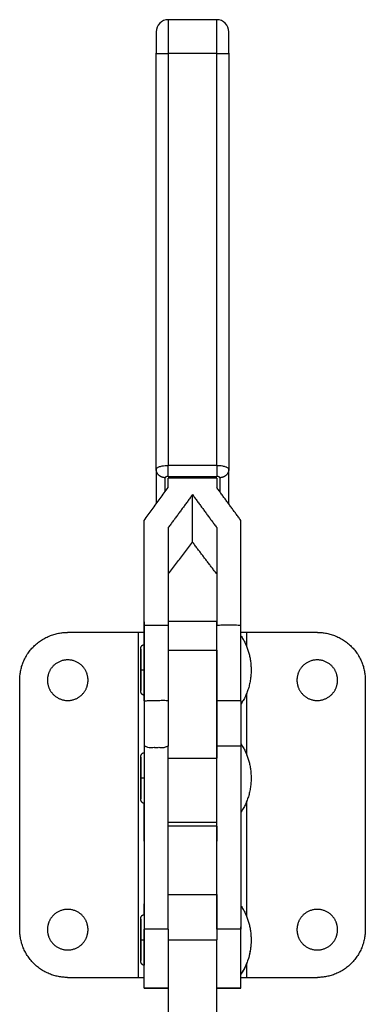
# Model space of a CAD drawing. Units: inches. Extents: x 30 to 395, y 18 to 432.
# Drawn here: x 30 to 87, y 269 to 432 of the extents above; entities that cross this region are included whole.
import ezdxf

# ---------------------------------------------------------------- set-up
doc = ezdxf.new("R2010")
doc.units = ezdxf.units.IN
doc.header["$MEASUREMENT"] = 0
doc.layers.add('Sheet_View_1_Drawing_1', color=7, linetype='Continuous')

msp = doc.modelspace()

# ---------------------------------------------------------------- linework, layer by layer
at = {"layer": 'Sheet_View_1_Drawing_1', "color": 178}
for p, q in [((54.4301033969127, 431.5081318411332), (54.4301033969127, 425.9071164455386)), ((62.43010338200884, 431.5081318411338), (54.43010341181116, 431.5081318411338)), ((62.43010339691088, 425.9071164455386), (62.43010339691088, 431.5081318411332)), ((52.43010339690908, 357.0595765619444), (52.4301033969091, 425.9438493166649)), ((54.43010339690861, 425.9071164455386), (54.43010339690861, 357.7326592124999)), ((62.43010339691, 425.9071164455376), (54.43010339691001, 425.9071164455376)), ((62.43010339690679, 357.7326592124999), (62.43010339690679, 425.9071164455386)), ((64.43010339690636, 425.9438493166649), (64.43010339690636, 357.0595765619444)), ((52.43010339691, 357.0595765619432), (52.43010339691, 351.3448096549351)), ((54.43010339691091, 356.6559832291361), (54.43010339691091, 357.7326592124999)), ((62.43010339691, 357.7326592125014), (54.43010339691001, 357.7326592125014)), ((62.43010339690909, 357.7326592124999), (62.43010339690909, 356.6559832291361)), ((64.43010339691, 351.3448110766057), (64.43010339691, 357.0595765619432)), ((53.93010339690999, 353.3967329444825), (53.93010339690999, 355.6890160816824)), ((54.43010339691091, 355.8932324348614), (54.43010339691091, 356.6559832291361)), ((54.43010339691001, 355.8932324348592), (62.43010339691, 355.8932324348592)), ((54.43010341181116, 354.0831225121212), (54.43010341181116, 355.6298849308682)), ((62.43010339690909, 355.6298803408139), (54.43010339691091, 355.6298803408139)), ((54.43010339690999, 354.0831229273061), (54.43010339690999, 355.6298803408177)), ((62.43010339690909, 356.6559832291361), (62.43010339690909, 355.8932324348614)), ((62.43010339691, 355.6298803408177), (62.43010339691, 354.0831307767843)), ((62.93010339691, 355.6890160816824), (62.93010339691, 353.396734287872)), ((58.43010339691, 345.0362228023681), (58.43010339691, 352.8838659866771)), ((50.43010342671232, 331.2031600678158), (50.43010342671232, 348.6257460797024)), ((54.43010341181116, 347.4433025086117), (54.43010341181116, 331.2031600678158)), ((62.43010339690633, 347.4432994840166), (62.43010339690633, 331.2031596563841)), ((66.43010339690561, 331.2031596563841), (66.43010339690562, 348.6257482889246)), ((54.43010339691091, 331.2031596563841), (50.43010339691182, 331.2031596563841)), ((50.43010342671232, 318.7594428742123), (50.43010342671232, 331.2031600678158)), ((54.43010341181116, 331.2031600678158), (54.43010341181116, 318.7594428742123)), ((62.43010339691009, 327.1368525823438), (62.43010339691009, 331.8292925811506)), ((62.43010339690909, 318.7594433197876), (62.43010339690909, 331.2031596563841)), ((66.43010339690818, 318.7593760405483), (66.43010339690818, 331.2031596563841)), ((49.43010339690993, 330.0713825838071), (37.73010339691, 330.0713825838071)), ((49.43010339691048, 330.0713825838073), (49.43010339691048, 272.9713825905514)), ((50.43010339691182, 330.0713825838073), (49.43010339691205, 330.0713825838073)), ((67.43010339690795, 330.0713825838073), (66.43010339690818, 330.0713825838073)), ((67.43010339690795, 327.6664954816475), (67.43010339690795, 330.0713825838073)), ((79.13010339690997, 330.0713825838071), (67.43010339691006, 330.0713825838071)), ((50.43010342671232, 328.060885783453), (50.43010342671232, 327.9803856098843)), ((50.43010342671336, 327.9803856098843), (50.43010342671332, 327.7419796192837)), ((50.43010342671232, 327.7419796192837), (50.43010342671232, 327.3548302853299)), ((49.85510370089369, 327.2961371624661), (49.85510370089369, 323.8713885986996)), ((49.85510370089369, 323.8713885986996), (49.85510370089369, 327.2961371624661)), ((50.43010342671232, 327.3548302853299), (50.43010342671232, 326.1989475929928)), ((50.43010342671232, 326.1989475929928), (50.43010342671232, 325.4746398174954)), ((54.43010339691091, 327.1368525823438), (62.43010339690909, 327.1368525823438)), ((62.43010339691, 327.1368525823433), (62.43010339690999, 309.2440166694478)), ((50.43010342671232, 325.4746398174954), (50.43010342671232, 324.688720008154)), ((50.43010342671232, 324.688720008154), (50.43010342671232, 323.8713885986996)), ((49.85510339688813, 323.8713885283019), (50.43010339699267, 323.8713885281142)), ((49.85510370089369, 320.4466400349331), (49.85510370089369, 323.8713885986996)), ((49.85510370089369, 323.8713885986996), (49.85510370089369, 320.4466370070172)), ((50.43010342671232, 323.8713885986996), (50.43010342671232, 323.0540571892453)), ((50.43010342671232, 323.0540571892453), (50.43010342671232, 322.2681373799038)), ((29.83010339691009, 280.8713825905513), (29.83010339691009, 322.1713825838073)), ((50.43010342671232, 322.2681373799038), (50.43010342671232, 321.5438265764904)), ((50.43010342671232, 321.5438265764904), (50.43010342671232, 320.3879469120694)), ((87.0301033969099, 322.1713825838073), (87.0301033969099, 280.8713825905513)), ((50.43010342671232, 320.3879469120694), (50.43010342671232, 320.0007945501995)), ((50.43010342671232, 320.0007945501995), (50.43010342671232, 319.7623885595989)), ((50.43010342671232, 319.7623885595989), (50.43010342671232, 319.6818883860302)), ((67.43010339690939, 309.7736643528075), (67.43010339690939, 320.0761995135233)), ((50.43010342671232, 318.7594428742123), (50.43010342671232, 311.2596160137844)), ((50.43010339690998, 317.8832221250143), (50.43010339690998, 310.1680605665596)), ((54.43010341181116, 318.8331665718746), (54.43010341181116, 311.2596160137844)), ((62.43010338200884, 311.2596160137844), (62.43010338200884, 318.7594428742123)), ((66.43010336710768, 318.7593762600613), (66.43010336710768, 311.2596160137844)), ((50.43010339690998, 311.2596165172602), (50.43010339690998, 280.9656990799616)), ((50.43010342671232, 310.1680523121548), (50.43010342671232, 310.0875521385861)), ((50.43010342671232, 310.0875521385861), (50.43010342671232, 309.8491461479855)), ((50.43010342671232, 309.8491461479855), (50.43010342671232, 309.4619937861157)), ((54.43010339690999, 280.9656990799616), (54.43010339690999, 311.2596165172602)), ((66.43010339690818, 311.2596165172628), (62.43010339690909, 311.2596165172628)), ((62.43010339690999, 280.9656990799617), (62.43010339691, 311.2596165172603)), ((66.43010339691, 311.2596165172603), (66.43010339691, 280.965699079962)), ((49.85510370089369, 309.4033036911679), (49.85510370089369, 305.9785520994854)), ((49.85510370089369, 305.9785520994854), (49.85510370089369, 309.4033036911679)), ((50.43010342671232, 309.4619937861157), (50.43010342671232, 308.3061141216946)), ((50.43010342671232, 308.3061141216946), (50.43010342671232, 307.5818063461971)), ((54.43010339691091, 309.2440166694487), (62.43010339690909, 309.2440166694487)), ((62.43010339690909, 298.6753483674206), (62.43010339690909, 309.2440166694487)), ((50.43010342671232, 307.5818063461971), (50.43010342671232, 306.7958835089398)), ((50.43010342671232, 306.7958835089398), (50.43010342671232, 305.9785520994854)), ((49.85510339688813, 305.9785526154068), (50.43010339699267, 305.9785526152191)), ((49.85510370089369, 302.5538035357189), (49.85510370089369, 305.9785520994854)), ((49.85510370089369, 305.9785520994854), (49.85510370089369, 302.5538035357189)), ((50.43010342671232, 305.9785520994854), (50.43010342671232, 305.1612206900311)), ((50.43010342671232, 305.1612206900311), (50.43010342671232, 304.3753008806896)), ((50.43010342671232, 304.3753008806896), (50.43010342671232, 303.6509900772763)), ((50.43010342671232, 303.6509900772763), (50.43010342671232, 302.4951104128552)), ((50.43010342671232, 302.4951104128552), (50.43010342671232, 302.1079580509854)), ((50.43010342671232, 302.1079580509854), (50.43010342671232, 301.8695520603848)), ((50.43010342671232, 301.8695520603848), (50.43010342671232, 301.789051886816)), ((50.43010342671232, 295.5332215869618), (50.43010342671232, 301.789051886816)), ((67.43010339690795, 282.9700262070939), (67.43010339690795, 302.1833615245958)), ((54.43010339691091, 298.6753483674206), (62.43010339690909, 298.6753483674206)), ((62.43010339690909, 297.979488362734), (62.43010339690909, 298.6753483674206)), ((62.43010339690909, 297.9785513442755), (62.43010339690909, 295.533222077388)), ((50.43010339690998, 295.5332220773857), (50.43010339690998, 285.159543022433)), ((62.43010339690999, 286.6743459767434), (62.43010339691, 295.5332220773856)), ((62.43010338200884, 286.674332817812), (62.43010338200884, 279.1753250086498)), ((50.43010342671232, 283.3638207102013), (50.43010342671232, 285.1595429206085)), ((49.8551407928676, 282.6048584366036), (49.85510370089716, 282.5961387956334)), ((49.85510370089369, 282.5990887427521), (49.85510370089369, 279.1743386650277)), ((49.85510370089369, 279.1743386650277), (49.85510370089369, 282.5990879857731)), ((49.85510370089369, 282.5961387956334), (49.85510370089369, 279.1713883394194)), ((49.85510370089369, 279.1713883394194), (49.85510370089369, 282.5961380386544)), ((50.43010342671232, 283.363838877697), (50.43010342671232, 283.2833387041283)), ((50.43010342671232, 283.2833387041283), (50.43010342671232, 283.0449319565487)), ((50.43010342671232, 283.0449319565487), (50.43010342671232, 282.6577803516579)), ((50.43010342671232, 282.6577803516579), (50.43010342671232, 281.5018999302578)), ((50.43010342671232, 281.5018999302578), (50.43010342671232, 280.7775906408024)), ((54.43010339691091, 280.9656990799622), (50.43010339691182, 280.9656990799622)), ((50.43010342671232, 271.1750943491054), (50.43010342671232, 280.9656991625023)), ((50.43010342671232, 280.7775906408024), (50.43010342671232, 279.991669317503)), ((54.43010341181116, 280.9656991625023), (54.43010341181116, 271.175084886868)), ((66.43010339690818, 280.9656990799618), (62.43010339690909, 280.9656990799618)), ((66.43010336710768, 280.2770867312146), (66.43010336710768, 281.33745684268)), ((66.43010339690818, 271.1750943856977), (66.43010339690818, 280.9656990799618)), ((49.85510339688813, 279.1743387768605), (50.43010339699267, 279.1743387766728)), ((49.85510370089369, 275.7495891550374), (49.85510370089369, 279.1743386650277)), ((49.85510370089369, 279.1743386650277), (49.85510370089369, 275.749588776548)), ((49.85510370089369, 275.7466388294292), (49.85510370089369, 279.1713883394194)), ((49.85510370089369, 279.1713883394194), (49.85510370089369, 275.7466384509397)), ((50.43010342671232, 279.991669317503), (50.43010342671232, 279.1743386650277)), ((50.43010342671232, 279.1743386650277), (50.43010342671232, 278.3570080125523)), ((54.43010339691091, 279.1753251225531), (62.43010339690909, 279.1753251225531)), ((54.43010339690999, 279.1753251225553), (54.43010339690998, 248.1753253938639)), ((62.43010339690999, 248.1753253938638), (62.43010339690999, 279.1753251225553)), ((66.43010336710768, 279.1743386650277), (66.43010336710768, 280.2770867312146)), ((50.43010342671232, 278.3570080125523), (50.43010342671232, 277.5710866892529)), ((50.43010342671232, 277.5710866892529), (50.43010342671232, 276.8467773997975)), ((50.43010342671232, 276.8467773997975), (50.43010342671232, 275.6908967891526)), ((50.43010342671232, 275.6908967891526), (50.43010342671232, 275.3037455627513)), ((50.43010342671232, 275.3037455627513), (50.43010342671232, 275.0653388151717)), ((50.43010342671232, 275.0653388151717), (50.43010342671232, 274.9848388308478)), ((50.43010342671232, 271.1713825026346), (50.43010342671232, 274.9846440980029)), ((50.43010342671232, 274.9846225241018), (50.43010342671232, 274.9818885052395)), ((67.43010339690795, 272.9713825905514), (67.43010339690795, 275.3761994367481)), ((37.73010339690996, 272.9713825905514), (49.43010339690992, 272.9713825905514)), ((49.43010339691205, 272.9713825905495), (50.43010339691182, 272.9713825905495)), ((66.43010339690818, 272.9713825905495), (67.43010339690795, 272.9713825905495)), ((67.43010339691006, 272.9713825905514), (79.13010339690999, 272.9713825905514)), ((54.43010341181116, 271.174486116488), (54.43010341181116, 271.1713825026346)), ((66.43010336710768, 271.1743432367039), (66.43010336710768, 271.1713825026346))]:
    msp.add_line(p, q, dxfattribs=at)
msp.add_polyline3d([(50.43010342671232, 331.8713847840023, 0), (50.43010569764928, 331.8713847840023, 0), (50.43010872556524, 331.8713847840023, 0), (50.43011175348119, 331.8713847840023, 0), (50.43011402441816, 331.8713847840023, 0), (50.43011705233411, 331.8713847840023, 0), (50.43011932327108, 331.8713847840023, 0)], dxfattribs=at)
for centre, radius, start, end in [((54.43010339691001, 429.5081318411338), 2, 89.9999995731138, 179.999953073506), ((62.43010339691, 429.5081318411338), 2.000000000000003, 4.693426003209266e-05, 90.00000042688684)]:
    msp.add_arc(centre, radius, start, end, dxfattribs=at)
for points, start_tangent, end_tangent in [([(52.43010339691001, 429.5081317638391), (52.43010339691001, 429.4641342464275), (52.43010339691001, 429.3330179461005), (52.43010339691001, 429.118088037787), (52.43010339691001, 428.8247624667977), (52.43010339691001, 428.4604353734558), (52.43010339691001, 428.0342907018773), (52.43010339691001, 427.5570706914417), (52.43010339691001, 427.0408050868125), (52.43010339691001, 426.4985078925712), (52.43010339691001, 425.9438493166634)], (0, 1), (0, -1)), ([(64.43010339691001, 425.9438493166634), (64.43010339691001, 426.4985078925712), (64.43010339691001, 427.0408050868125), (64.43010339691001, 427.5570706914417), (64.43010339691001, 428.0342907018773), (64.43010339691001, 428.4604353734558), (64.43010339691001, 428.8247624667977), (64.43010339691001, 429.118088037787), (64.43010339691001, 429.3330179461004), (64.43010339691001, 429.4641342464275), (64.43010339691001, 429.5081317638391)], (0, 1), (0, -1)), ([(52.43010339691003, 425.9438493166634), (52.43626872944378, 425.9409672888114), (52.45472671571976, 425.9381030296195), (52.52799036431973, 425.9324982352333), (52.64809034853329, 425.9271729421441), (52.81206940816013, 425.9222582767412), (53.01588983453693, 425.9178752543978), (53.25453289232507, 425.9141317996703), (53.52212239743093, 425.911120088838), (53.81206940816012, 425.9089142802168), (54.11723446682955, 425.9075686881357), (54.43010339691001, 425.9071164455374)], (0, -1), (1, 0)), ([(62.43010339691, 425.9071164455374), (62.74297232699046, 425.9075686881357), (63.04813738565989, 425.9089142802168), (63.33808439638909, 425.911120088838), (63.60567390149495, 425.9141317996703), (63.84431695928309, 425.9178752543978), (64.04813738565989, 425.9222582767412), (64.21211644528674, 425.9271729421441), (64.3322164295003, 425.9324982352333), (64.40548007810027, 425.9381030296195), (64.42393806437626, 425.9409672888114), (64.43010339691, 425.9438493166634)], (1, 0), (0, 1)), ([(52.43010339691, 357.0595765619432), (52.43118993689104, 357.0817710216569), (52.43437880935535, 357.1035839949187), (52.4472668876323, 357.1476062383614), (52.45684217713011, 357.1693173468357), (52.49972039077144, 357.2356860358636), (52.53902725282981, 357.278748814249), (52.68580463628894, 357.3889606694819), (52.83105048045912, 357.4639327616142), (53.39336858198869, 357.6351967559174), (53.90063293505187, 357.7086414453213), (54.28044680383475, 357.7307723803074), (54.43010339691001, 357.7326592125012)], (0.02848640487882494, 0.9995941800236133), (0.9999697886242581, 0.007773148574213049)), ([(52.86944322513018, 356.0904439523246), (52.78949444850996, 356.1694687329194), (52.7165779053476, 356.2539813242711), (52.65114315037888, 356.3434606781506), (52.59359361062747, 356.4373551245864), (52.54428409814309, 356.535085773093), (52.50351862246728, 356.6360500817239), (52.4715485163135, 356.7396255719422), (52.44857088601731, 356.8451736664083), (52.43472739631031, 356.9520436260216), (52.43010339691001, 357.0595765619432)], (-0.7382415407725418, 0.674536453779767), (-4.147457896202736e-14, 1)), ([(62.43010339691, 357.7326592125014), (62.5754058559153, 357.7308808984053), (62.91587732994326, 357.7125046809922), (63.38471482782634, 357.6510673579513), (63.93121220619192, 357.5044327499451), (64.0796735463742, 357.4402532998324), (64.25070549233534, 357.3382811710144), (64.30571657090078, 357.2933229608709), (64.37585153425957, 357.215345745706), (64.3965650843699, 357.182375671163), (64.4222956241357, 357.1190204038684), (64.42809786770033, 357.0897272604379), (64.43010339691, 357.0595765619432)], (0.9999718560114279, -0.007502478594452389), (0.03884955683816597, -0.9992450710078473)), ([(64.43010339691001, 357.0595765619433), (64.4254793975097, 356.9520436260217), (64.41163590780272, 356.8451736664084), (64.38865827750654, 356.7396255719423), (64.35668817135274, 356.636050081724), (64.31592269567693, 356.5350857730932), (64.26661318319255, 356.4373551245864), (64.20906364344113, 356.3434606781506), (64.1436288884724, 356.2539813242711), (64.07071234531003, 356.1694687329194), (63.99076356868979, 356.0904439523245)], (4.147457896202736e-14, -1), (-0.7382415407725749, -0.6745364537797305)), ([(53.93010339691001, 355.6890160816825), (53.81241475331824, 355.6932410622417), (53.69545169934967, 355.7058899555092), (53.57993535112615, 355.7268847768519), (53.46657790534759, 355.7560960862147), (53.35607824836238, 355.7933437861615), (53.24911764730069, 355.8383982322362), (53.14635554983609, 355.8909816487965), (53.0484255184713, 355.9507698415936), (52.95593132441474, 356.0173941965373), (52.86944322513019, 356.0904439523246)], (-1, 0), (-0.7382415407725418, 0.674536453779767)), ([(54.43010339691001, 355.8932324348592), (54.33227381784194, 355.8892926746435), (54.23697098324523, 355.8773900662031), (54.09913873198849, 355.8420892157067), (54.0515367685362, 355.8224217358006), (53.99396687707207, 355.788881880983), (53.97480731543563, 355.7734211737186), (53.94987092085164, 355.7458697724643), (53.94235943391246, 355.7339546965003), (53.93297169272229, 355.7108586827951), (53.93083895070477, 355.7000896008862), (53.93010339691001, 355.6890160816824)], (-0.9997409611050869, -0.02275984816902242), (-0.03877945865380467, -0.9992477938862401)), ([(62.93010339691, 355.6890160816824), (62.92983423903875, 355.6957157947365), (62.92903839412887, 355.7023375822754), (62.92583191710391, 355.7156524231229), (62.92344710976627, 355.7222270679509), (62.91281289418002, 355.7422563077884), (62.9031588189292, 355.7551498593536), (62.86577713260097, 355.7892174229228), (62.82953372541063, 355.8118547645905), (62.68870953613082, 355.8637913068294), (62.56223324169302, 355.8859682365411), (62.43010339691, 355.8932324348592)], (-0.02334246027786697, 0.999727527653498), (-0.9995309579980495, 0.03062456536020014)), ([(63.99076356868981, 356.0904439523246), (63.90427546940527, 356.0173941965373), (63.8117812753487, 355.9507698415936), (63.71385124398392, 355.8909816487965), (63.61108914651931, 355.8383982322362), (63.50412854545763, 355.7933437861615), (63.39362888847242, 355.7560960862147), (63.28027144269386, 355.7268847768519), (63.16475509447035, 355.7058899555092), (63.04779204050178, 355.6932410622417), (62.93010339691001, 355.6890160816825)], (-0.7382415407725462, -0.674536453779762), (-1, 0)), ([(50.43010342671232, 348.6257460797024), (51.09843551579266, 349.5324650982236), (51.76511361959828, 350.4387201569465), (53.09843905927394, 352.2578342702597), (53.76510591280903, 353.1707282453135), (54.43010341181116, 354.0831225121212)], (0.5934772855932752, 0.8048507386371949), (0.5888553736899322, 0.8082384232864027)), ([(66.43010339691006, 348.6257482889265), (66.02962632105498, 349.1686713157342), (65.62924959134061, 349.7122275154907), (65.22897533526209, 350.2564139998832), (64.82880567976999, 350.80122787725), (64.42874275125916, 351.3466662525955), (64.0287886755572, 351.8927262276057), (63.62894557791341, 352.4394049006636), (63.22921558298732, 352.9866993668646), (62.82960081483748, 353.5346067180318), (62.43010339691011, 354.0831240427318)], (-0.5938830305410322, 0.8045513942784509), (-0.5884561446705433, 0.8085291372606683)), ([(58.43010339691007, 352.8838659866772), (58.03058411623204, 352.3370066301647), (57.6309523595101, 351.7907623941103), (57.23121024431741, 351.2451361729589), (56.831359888812, 350.7001308578809), (56.43140341172531, 350.1557493367566), (56.03134293235124, 349.6119944941607), (55.63118057053475, 349.0688692113476), (55.23091844666057, 348.5263763662355), (54.8305586816421, 347.9845188333915), (54.43010339691012, 347.4432994840164)], (-0.5896415394822617, -0.8076650635733778), (-0.5950703791543378, -0.8036735928554033)), ([(58.43010339690989, 352.8838659866773), (58.82962267758785, 352.3370066301648), (59.22925443430982, 351.7907623941103), (59.62899654950247, 351.245136172959), (60.02884690500794, 350.7001308578809), (60.42880338209459, 350.1557493367566), (60.82886386146863, 349.6119944941607), (61.22902622328519, 349.0688692113476), (61.62928834715942, 348.5263763662355), (62.02964811217794, 347.9845188333915), (62.43010339690994, 347.4432994840165)], (0.5896415394822045, -0.8076650635734194), (0.5950703791544201, -0.8036735928553425)), ([(54.43010341181116, 339.7774368488979), (55.09932009720721, 340.6486110185219), (55.76544467958328, 341.5187664270863), (57.09874269309908, 343.2716585845308), (57.76600244288034, 344.1545291071057), (58.43010339691, 345.0362243855191)], (0.609449195682713, 0.792825124401147), (0.6013805630010061, 0.7989627140515337)), ([(62.43010339691003, 339.7774395975516), (62.02973185439275, 340.2979618650278), (61.62942640634066, 340.8196959267011), (61.22919323135814, 341.3426337297497), (60.82903850693398, 341.8667672027727), (60.42896840934614, 342.3920882559144), (60.02898911356638, 342.918588780989), (59.62910679316497, 343.4462606516059), (59.22932762021539, 343.9750957232951), (58.82965776519904, 344.5050858336329), (58.43010339691007, 345.0362228023681)], (-0.610159595875579, 0.7922785290293749), (-0.6006866973520351, 0.799484516187965)), ([(50.43010342671232, 331.8266806328488), (50.43010342671232, 331.7828628146564), (50.43010342671232, 331.24582498812), (50.43010342671232, 330.2323807527175), (50.43010342671232, 328.8192983837342), (50.43010342671232, 327.099388136917), (50.43010342671231, 325.1720119181618), (50.43010342671231, 323.1600119659039), (50.43010342671232, 321.1921489370307), (50.43010342671232, 319.3980854942354), (50.43010342671232, 317.8832215273571)], (0, 1), (0, -1)), ([(62.43010338200884, 331.8713847840023), (61.76343690707044, 331.8713847840023), (61.09677005364256, 331.8713847840023), (60.43010338945942, 331.8713847840023), (59.76343672527628, 331.8713847840023), (59.09677006109314, 331.8713847840023), (58.43010339691, 331.8713847840023), (57.76343673272686, 331.8713847840023), (57.09677006854372, 331.8713847840023), (56.43010340436058, 331.8713847840023), (55.76343674017744, 331.8713847840023), (55.09676988674955, 331.8713847840023), (54.43010341181116, 331.8713847840023)], (-1, 0), (-1, 0)), ([(62.43010339691, 327.1350258745443), (62.43010339691, 328.0963336329998), (62.43010339691, 328.9829963348498), (62.43010339691, 329.7704864799946), (62.43010339691, 330.4401654830821), (62.43010339691, 330.9806595239396), (62.43010339691, 331.388196747289), (62.43010339691, 331.6659694267959), (62.43010339691, 331.8227874575171), (62.43010339691, 331.8713803827632), (62.43010339691, 331.8266832412665)], (0, 1), (0, -1)), ([(66.43010339691, 331.2031596563842), (66.3180704688302, 331.2061968048926), (66.18906052209954, 331.2158187252728), (65.97971492887535, 331.2373843042725), (65.49705955928133, 331.2617430203529), (65.37727870926301, 331.2600369480036), (64.75928162775453, 331.2543977026488), (64.59198161074785, 331.2552000553301), (64.07374834981312, 331.2533652932586), (64.01953188852698, 331.2530389635554), (63.57695447140581, 331.2591072824445), (63.35767819161984, 331.2623101927533), (62.90892324501469, 331.2399064523984), (62.67732391586267, 331.2160776584205), (62.43010339690999, 331.2031596563843)], (-0.9998535838004959, 0.01711171999842586), (-0.9993150528322958, -0.03700574526726672)), ([(29.83010189487295, 322.1713833534909), (29.83847711040335, 322.5350239479733), (29.86419017268972, 322.9044720852566), (29.90808284236746, 323.2786195481015), (29.97090301467733, 323.6562370026302), (30.05330471946554, 324.035992165823), (30.155826925772, 324.4164558613491), (30.27886931850271, 324.7960959637356), (30.42268624259786, 325.1733197891903), (30.5873685355361, 325.5464862072659), (30.77284049941854, 325.9139116966915), (30.97884778930502, 326.273882457037), (31.2049453015502, 326.6247331345272), (31.45051534129934, 326.9647923195553), (31.71475853874044, 327.2924794399929), (31.99669990493612, 327.6062744820309), (32.29521002723531, 327.9047846043301), (32.60900809718923, 328.1867259705257), (32.9366921897109, 328.4509721958828), (33.27675591661291, 328.696542235632), (33.62760053827123, 328.9226367199612), (33.9875773544486, 329.1286440098477), (34.35499678804235, 329.3141159737301), (34.72816320611791, 329.4787982666683), (35.10539157344656, 329.6226182186795), (35.48503318979101, 329.7456606114102), (35.8654923434432, 329.8481797898007), (36.24524750663595, 329.9305814945889), (36.62286647512273, 329.9934046948147), (36.9970124240096, 330.0372973644924), (37.36646207525091, 330.0630104267788), (37.73010266973333, 330.0713795864773)], (0.01331839297248398, 0.9999113062710265), (0.9999115864598497, 0.01329734046140893)), ([(66.43010336710768, 329.5238899910641), (66.81787266685323, 328.9273663246823), (67.15374045922117, 328.2985892975522), (67.43676430537062, 327.6483746254635), (67.66748771621542, 326.9870353901577), (67.84856390311079, 326.3204336369229), (67.98808118655042, 325.6208578789425), (68.0827868278201, 324.8851045811367), (68.12725858642416, 324.1203862393093), (68.11692203833418, 323.3355958426189), (68.04838516070204, 322.5410555565548), (67.91974112345532, 321.7481897080136), (67.73078857018308, 320.9690312349987), (67.48314213706807, 320.2156433546734), (67.18021352841215, 319.4995291197491), (66.82705860688047, 318.8310379469586), (66.43010412408667, 318.218890234251)], (0.5603198534250884, -0.8282763197494466), (-0.5597003455665094, -0.8286950724921259)), ([(79.13010412408666, 330.0713795864773), (79.49374471856909, 330.0630104267788), (79.86319436981039, 330.0372973644924), (80.23734031869726, 329.9934046948147), (80.61495928718405, 329.9305814945889), (80.99471445037679, 329.8481797898007), (81.37517360402899, 329.7456606114102), (81.75481522037343, 329.6226182186795), (82.13204358770207, 329.4787982666683), (82.50521000577764, 329.3141159737301), (82.8726294393714, 329.1286440098477), (83.23260625554876, 328.9226367199612), (83.58345087720708, 328.696542235632), (83.92351460410909, 328.4509721958828), (84.25119869663075, 328.1867259705257), (84.56499676658467, 327.9047846043301), (84.86350688888388, 327.6062744820309), (85.14544825507954, 327.2924794399929), (85.40969145252065, 326.9647923195553), (85.6552614922698, 326.6247331345272), (85.88135900451498, 326.273882457037), (86.08736629440145, 325.9139116966915), (86.2728382582839, 325.5464862072659), (86.43752055122212, 325.1733197891903), (86.58133747531728, 324.7960959637356), (86.704379868048, 324.4164558613491), (86.80690207435445, 324.035992165823), (86.88930377914267, 323.6562370026302), (86.95212395145253, 323.2786195481015), (86.99601662113027, 322.9044720852566), (87.02172968341665, 322.5350239479733), (87.03010489894704, 322.1713833534909)], (0.9999115864598435, -0.01329734046187767), (0.01331839297236679, -0.9999113062710281)), ([(49.85510370089369, 327.2961371624661), (49.85633454872922, 327.3461583340359), (49.86002255036192, 327.395961495657), (49.866151809233, 327.4453346932125), (49.87469583107786, 327.4940720284176), (49.88561828090505, 327.5419615471554), (49.89887298299627, 327.588797351141), (49.91440164996938, 327.6343795979214), (49.93213918163137, 327.6785145008755), (49.95200836612539, 327.7210082733822), (49.9739251787837, 327.7616913521481), (49.99779575421171, 327.8003760063839), (50.02351714326696, 327.8368987286282), (50.0509795839961, 327.8711081230832), (50.08006574465589, 327.9028527939511), (50.11065072371321, 327.9320055687618), (50.142603563803, 327.9584332192135), (50.17578725172834, 327.9820206844998), (50.21006023241834, 328.002677127142), (50.24527565194921, 328.0203056538296), (50.28128211452321, 328.0348275387478), (50.31792671038465, 328.0461943352414), (50.3550504739459, 328.0543454849911), (50.39249671055632, 328.0592507088375), (50.43010342671232, 328.060885783453)], (0.01418559561729884, 0.9998993793762361), (0.9996850240888041, 0.02509686459634704)), ([(41.14132099105672, 322.1713833534909), (41.13863220168905, 322.3057774031353), (41.13013889743642, 322.4453098261548), (41.11516282512503, 322.5898988688183), (41.09297879888372, 322.7393901074124), (41.06282378389196, 322.8935503924084), (41.02389841033773, 323.0520496809673), (40.97537605716543, 323.2144610369397), (40.91641950561361, 323.3802273237896), (40.84618850900488, 323.5486612045956), (40.76386704398946, 323.7189390862179), (40.668679964083, 323.8900768959713), (40.55992025091009, 324.060930081625), (40.43698534919577, 324.2302087509823), (40.29940593196707, 324.3964413368893), (40.14687769367055, 324.5580472672177), (39.97930676891165, 324.7132885182095), (39.79683395578222, 324.8603543961239), (39.59987105085211, 324.997373648901), (39.38911901666479, 325.1224568569851), (39.16558614923315, 325.2337691033077), (38.93058656408147, 325.329572364111), (38.68572959853964, 325.4082981789303), (38.4328910465415, 325.4686021530819), (38.17417682363348, 325.5094184601498), (37.9118654365714, 325.5300143444729), (37.64834136916952, 325.5300143444729), (37.38602998210744, 325.5094184601498), (37.12731575919943, 325.4686021530819), (36.87447720720129, 325.4082981789303), (36.62962024165945, 325.329572364111), (36.39462065650778, 325.2337691033077), (36.17108778907613, 325.1224568569851), (35.96033575488882, 324.997373648901), (35.76337284995871, 324.8603543961239), (35.58090003682928, 324.7132885182095), (35.41332911207036, 324.5580472672177), (35.26080087377386, 324.3964413368893), (35.12322145654516, 324.2302087509823), (35.00028655483084, 324.060930081625), (34.89152684165792, 323.8900768959713), (34.79633976175146, 323.7189390862179), (34.71401829673605, 323.5486612045956), (34.64378730012731, 323.3802273237896), (34.58483074857549, 323.2144610369397), (34.53630839540319, 323.0520496809673), (34.49738302184896, 322.8935503924084), (34.46722800685721, 322.7393901074124), (34.4450439806159, 322.5898988688183), (34.4300679083045, 322.4453098261548), (34.42157460405188, 322.3057774031353), (34.4188858146842, 322.1713833534909)], (-0.01158809091403001, 0.9999328558203137), (-0.01158809091418856, -0.9999328558203119)), ([(82.4413209791358, 322.1713833534909), (82.43863218976811, 322.3057774031353), (82.43013888551549, 322.4453098261548), (82.41516281320409, 322.5898988688183), (82.39297878696279, 322.7393901074124), (82.36282377197102, 322.8935503924084), (82.3238983984168, 323.0520496809673), (82.2753760452445, 323.2144610369397), (82.21641949369268, 323.3802273237896), (82.14618849708394, 323.5486612045956), (82.06386703206853, 323.7189390862179), (81.96867995216206, 323.8900768959713), (81.85992023898916, 324.060930081625), (81.73698533727483, 324.2302087509823), (81.59940592004614, 324.3964413368893), (81.44687768174963, 324.5580472672177), (81.2793067569907, 324.7132885182095), (81.09683394386128, 324.8603543961239), (80.89987103893118, 324.997373648901), (80.68911900474386, 325.1224568569851), (80.46558613731221, 325.2337691033077), (80.23058655216055, 325.329572364111), (79.9857295866187, 325.4082981789303), (79.73289103462056, 325.4686021530819), (79.47417681171255, 325.5094184601498), (79.21186542465047, 325.5300143444729), (78.9483413572486, 325.5300143444729), (78.68602997018651, 325.5094184601498), (78.4273157472785, 325.4686021530819), (78.17447719528036, 325.4082981789303), (77.92962022973852, 325.329572364111), (77.69462064458685, 325.2337691033077), (77.4710877771552, 325.1224568569851), (77.26033574296788, 324.997373648901), (77.06337283803778, 324.8603543961239), (76.88090002490834, 324.7132885182095), (76.71332910014944, 324.5580472672177), (76.56080086185293, 324.3964413368893), (76.42322144462423, 324.2302087509823), (76.3002865429099, 324.060930081625), (76.19152682973699, 323.8900768959713), (76.09633974983053, 323.7189390862179), (76.01401828481512, 323.5486612045956), (75.94378728820638, 323.3802273237896), (75.88483073665456, 323.2144610369397), (75.83630838348226, 323.0520496809673), (75.79738300992803, 322.8935503924084), (75.76722799493628, 322.7393901074124), (75.74504396869497, 322.5898988688183), (75.73006789638357, 322.4453098261548), (75.72157459213095, 322.3057774031353), (75.71888580276327, 322.1713833534909)], (-0.01158809091403001, 0.9999328558203137), (-0.01158809091403001, -0.9999328558203137)), ([(34.4188858146842, 322.1713833534909), (34.42157460405188, 322.0369862759304), (34.4300679083045, 321.897453852911), (34.4450439806159, 321.7528648102474), (34.46722800685721, 321.6033735716534), (34.49738302184896, 321.4492163145733), (34.53630839540319, 321.2907139980984), (34.58483074857549, 321.128305670042), (34.64378730012731, 320.9625393831921), (34.71401829673605, 320.7941024744702), (34.79633976175146, 320.6238276207638), (34.89152684165792, 320.4526898110104), (35.00028655483084, 320.2818335974408), (35.12322145654516, 320.1125579559994), (35.26080087377386, 319.9463223421765), (35.41332911207036, 319.784719439764), (35.58090003682928, 319.6294751608563), (35.76337284995871, 319.4824092829418), (35.96033575488882, 319.3453900301648), (36.17108778907613, 319.2203068220807), (36.39462065650778, 319.108994575758), (36.62962024165945, 319.0131913149548), (36.87447720720129, 318.9344685280514), (37.12731575919943, 318.8741645538998), (37.38602998210744, 318.833345218916), (37.64834136916952, 318.8127493345929), (37.9118654365714, 318.8127493345929), (38.17417682363348, 318.833345218916), (38.4328910465415, 318.8741645538998), (38.68572959853964, 318.9344685280514), (38.93058656408147, 319.0131913149548), (39.16558614923315, 319.108994575758), (39.38911901666479, 319.2203068220807), (39.59987105085211, 319.3453900301648), (39.79683395578222, 319.4824092829418), (39.97930676891165, 319.6294751608563), (40.14687769367055, 319.784719439764), (40.29940593196707, 319.9463223421765), (40.43698534919577, 320.1125579559994), (40.55992025091009, 320.2818335974408), (40.668679964083, 320.4526898110104), (40.76386704398946, 320.6238276207638), (40.84618850900488, 320.7941024744702), (40.91641950561361, 320.9625393831921), (40.97537605716543, 321.128305670042), (41.02389841033773, 321.2907139980984), (41.06282378389196, 321.4492163145733), (41.09297879888372, 321.6033735716534), (41.11516282512503, 321.7528648102474), (41.13013889743642, 321.897453852911), (41.13863220168905, 322.0369862759304), (41.14132099105672, 322.1713833534909)], (0.01158746473822044, -0.999932863076787), (0.01158746473806188, 0.9999328630767887)), ([(75.71888580276327, 322.1713833534909), (75.72157459213095, 322.0369862759304), (75.73006789638357, 321.897453852911), (75.74504396869497, 321.7528648102474), (75.76722799493628, 321.6033735716534), (75.79738300992803, 321.4492163145733), (75.83630838348226, 321.2907139980984), (75.88483073665456, 321.128305670042), (75.94378728820638, 320.9625393831921), (76.01401828481512, 320.7941024744702), (76.09633974983053, 320.6238276207638), (76.19152682973699, 320.4526898110104), (76.3002865429099, 320.2818335974408), (76.42322144462423, 320.1125579559994), (76.56080086185293, 319.9463223421765), (76.71332910014944, 319.784719439764), (76.88090002490834, 319.6294751608563), (77.06337283803778, 319.4824092829418), (77.26033574296788, 319.3453900301648), (77.4710877771552, 319.2203068220807), (77.69462064458685, 319.108994575758), (77.92962022973852, 319.0131913149548), (78.17447719528036, 318.9344685280514), (78.4273157472785, 318.8741645538998), (78.68602997018651, 318.833345218916), (78.9483413572486, 318.8127493345929), (79.21186542465047, 318.8127493345929), (79.47417681171255, 318.833345218916), (79.73289103462056, 318.8741645538998), (79.9857295866187, 318.9344685280514), (80.23058655216055, 319.0131913149548), (80.46558613731221, 319.108994575758), (80.68911900474386, 319.2203068220807), (80.89987103893118, 319.3453900301648), (81.09683394386128, 319.4824092829418), (81.2793067569907, 319.6294751608563), (81.44687768174963, 319.784719439764), (81.59940592004614, 319.9463223421765), (81.73698533727483, 320.1125579559994), (81.85992023898916, 320.2818335974408), (81.96867995216206, 320.4526898110104), (82.06386703206853, 320.6238276207638), (82.14618849708394, 320.7941024744702), (82.21641949369268, 320.9625393831921), (82.2753760452445, 321.128305670042), (82.3238983984168, 321.2907139980984), (82.36282377197102, 321.4492163145733), (82.39297878696279, 321.6033735716534), (82.41516281320409, 321.7528648102474), (82.43013888551549, 321.897453852911), (82.43863218976811, 322.0369862759304), (82.4413209791358, 322.1713833534909)], (0.01158746473790333, -0.9999328630767907), (0.01158746473790333, 0.9999328630767907)), ([(50.43010342671232, 319.6818883860302), (50.39399855686979, 319.6833962881756), (50.35803675605612, 319.6879199946118), (50.32235882236319, 319.695435282011), (50.28710631086187, 319.7059148991299), (50.25241850568609, 319.7193194830609), (50.21843166305379, 319.7355915034008), (50.18528052522497, 319.7546734297467), (50.15309529258565, 319.7764835083676), (50.12200313760595, 319.8009399855328), (50.09212669088201, 319.8279429400158), (50.06358479811506, 319.8573894226742), (50.03648873521642, 319.8891613447857), (50.01094599320249, 319.9231315338803), (49.98705800725774, 319.9591697895718), (49.96491864277677, 319.9971307718945), (49.94461495234327, 320.0368661129665), (49.92622717573003, 320.0782183611584), (49.90982798291998, 320.1210240090084), (49.89548171712713, 320.1651165211392), (49.88324590875463, 320.2103172505093), (49.87316824747877, 320.2564536059094), (49.86528809620695, 320.3033378565502), (49.85963724805669, 320.3507913553906), (49.85623765541868, 320.3986203158093), (49.85510370089369, 320.4466400349331)], (-0.9997094834266014, 0.02410287839487026), (-0.01360642561466704, 0.9999074283062371)), ([(50.43010339690998, 318.7594433197859), (50.62599032656897, 318.7669371155227), (50.82686671028974, 318.7774035865194), (51.45820225091143, 318.7960290698575), (51.71553187640115, 318.7980209871792), (52.04612717155936, 318.8054223262479), (52.11960826272903, 318.8072303734226), (52.31042316555468, 318.8104896057111), (52.31394572691238, 318.8105729595567), (52.82113565026116, 318.8275029869241), (53.67736293616119, 318.8391856775844), (54.04804048960618, 318.8350350147085), (54.32972634542479, 318.8321237586011), (54.43010339690999, 318.8331650806755)], (0.9994145170624344, 0.03421436956691228), (0.9999125827858678, 0.01322220807941457)), ([(66.43010339691, 318.7593760405469), (66.18282976544523, 318.7512517068425), (65.95120645236508, 318.7408582130603), (65.12002567756528, 318.7372018599071), (65.07991613502321, 318.7381058863886), (64.96489529604209, 318.7394374094509), (64.91086444619253, 318.7389231055291), (64.73812406511348, 318.7369701535812), (64.69504678124214, 318.7370593459939), (64.46245592598106, 318.7365680944919), (64.42781529537265, 318.735797661105), (64.24134241872461, 318.7335435407946), (64.16074770305427, 318.734446092572), (63.71730177385778, 318.7372337476721), (63.51600324470203, 318.7348184827001), (62.86818036430947, 318.7434581049924), (62.69977797399445, 318.751899983336), (62.43010339691, 318.7594433197859)], (-0.9995891312427773, -0.02866301975211135), (-0.9997999722781613, 0.02000038581096549)), ([(66.43010336710768, 311.6310534918499), (66.81787266685323, 311.0345298254681), (67.15374045922117, 310.405752798338), (67.43676430537062, 309.7555381262493), (67.66748771621542, 309.0941958630276), (67.84856390311079, 308.4275971377087), (67.98808118655042, 307.7280213797283), (68.0827868278201, 306.9922680819225), (68.12725858642416, 306.2275527680111), (68.11692203833418, 305.4427593434048), (68.04838516070204, 304.6482190573407), (67.91974112345532, 303.8553532087994), (67.73078857018308, 303.0761947357846), (67.48314213706807, 302.3228098833752), (67.18021352841215, 301.6066926205349), (66.82705860688047, 300.9382044756604), (66.43010412408667, 300.3260537350369)], (0.5603198852267327, -0.8282762982359819), (-0.5596974043049643, -0.8286970590114854)), ([(49.85510370089369, 309.4033036911679), (49.85633454872922, 309.4533188069058), (49.86002255036192, 309.5031219685268), (49.866151809233, 309.5524981939984), (49.87469583107786, 309.6012355292034), (49.88561828090505, 309.6491220200253), (49.89887298299627, 309.6959608519268), (49.91440164996938, 309.7415430987072), (49.93213918163137, 309.7856780016613), (49.95200836612539, 309.828174802084), (49.9739251787837, 309.8688518250179), (49.99779575421171, 309.9075364792538), (50.02351714326696, 309.944062229414), (50.0509795839961, 309.978271623869), (50.08006574465589, 310.0100193226529), (50.11065072371321, 310.0391690695477), (50.142603563803, 310.0655967199993), (50.17578725172834, 310.0891872132016), (50.21006023241834, 310.1098406279278), (50.24527565194921, 310.1274661266995), (50.28128211452321, 310.1419940674496), (50.31792671038465, 310.1533578360272), (50.3550504739459, 310.1615089857769), (50.39249671055632, 310.1664142096234), (50.43010342671232, 310.1680523121548)], (0.01418932284417522, 0.999899326491034), (0.9996823980892938, 0.025201248985687)), ([(50.43010339690998, 311.2596165172602), (50.49880651274344, 311.2553153175051), (50.56585273099095, 311.2434997141518), (50.69784854904692, 311.2029337487018), (50.76334715412088, 311.1770156087824), (50.96675504178495, 311.0919225891367), (51.0648348228203, 311.0590375750069), (51.42643665303735, 311.026142950528), (51.66785186011523, 311.0409438291669), (52.10851474073144, 311.0550840287325), (52.18047826921593, 311.0535583705836), (52.3586739304706, 311.0499396245589), (52.37196593627868, 311.0499064852106), (52.61997341705781, 311.0522581870342), (52.72075127427732, 311.0540822436192), (53.013307370982, 311.0542584622008), (53.20580078587409, 311.0418989890168), (53.38583502814923, 311.0290534754103), (53.61810215709174, 311.027426648782), (53.72907660072768, 311.0422180629544), (53.97937469588504, 311.1269118784185), (54.10587652803179, 311.180704817375), (54.29551499217953, 311.2437617444685), (54.36199947358584, 311.2553883425604), (54.43010339690999, 311.2596165172602)], (0.9992813793020409, -0.03790415518397725), (0.9992925251725046, 0.03760916290426188)), ([(50.43010342671232, 301.789051886816), (50.39399855686979, 301.7905628168774), (50.35803675605612, 301.7950834953976), (50.32235882236319, 301.8025987827969), (50.28710631086187, 301.8130783999157), (50.25241850568609, 301.8264829838467), (50.21843166305379, 301.8427550041866), (50.18528052522497, 301.8618369305325), (50.15309529258565, 301.8836470091534), (50.12200313760595, 301.9081034863186), (50.09212669088201, 301.9351064408016), (50.06358479811506, 301.96455292346), (50.03648873521642, 301.9963248455716), (50.01094599320249, 302.0302950346661), (49.98705800725774, 302.0663332903576), (49.96491864277677, 302.1042942726803), (49.94461495234327, 302.1440296137524), (49.92622717573003, 302.1853818619442), (49.90982798291998, 302.2281875097943), (49.89548171712713, 302.272280021925), (49.88324590875463, 302.3174807512951), (49.87316824747877, 302.3636171066952), (49.86528809620695, 302.410504385252), (49.85963724805669, 302.4579548561764), (49.85623765541868, 302.5057838165951), (49.85510370089369, 302.5538035357189)], (-0.9997062484603071, 0.02423668272307183), (-0.01360745767005954, 0.9999074142618194)), ([(62.43010338200884, 297.9785468304348), (61.76343690707044, 297.9785468304348), (61.09677005364256, 297.9785468304348), (60.43010338945942, 297.9785468304348), (59.76343672527628, 297.9785468304348), (59.09677006109314, 297.9785468304348), (58.43010339691, 297.9785468304348), (57.76343673272686, 297.9785468304348), (57.09677006854372, 297.9785468304348), (56.43010340436058, 297.9785468304348), (55.76343674017744, 297.9785468304348), (55.09676988674955, 297.9785468304348), (54.43010341181116, 297.9785468304348)], (-1, 2.557954584384703e-13), (-1, 0)), ([(54.43010341181116, 286.674332817812), (55.09676988674955, 286.674332817812), (55.76343674017744, 286.674332817812), (56.43010340436058, 286.674332817812), (57.09677006854372, 286.674332817812), (57.76343673272686, 286.674332817812), (58.43010339691, 286.674332817812), (59.09677006109314, 286.674332817812), (59.76343672527628, 286.674332817812), (60.43010338945942, 286.674332817812), (61.09677005364256, 286.674332817812), (61.76343690707044, 286.674332817812), (62.43010338200884, 286.674332817812)], (1, 0), (1, 0)), ([(41.14132099105672, 280.8713826084328), (41.13863220168905, 281.0057774150563), (41.13013889743642, 281.1453113520337), (41.11516282512503, 281.2898996377182), (41.09297879888372, 281.4393901193333), (41.06282378389196, 281.5935496473504), (41.02389841033773, 281.7520504498673), (40.97537605716543, 281.9144602918816), (40.91641950561361, 282.0802258217526), (40.84618850900488, 282.2486619734955), (40.76386704398946, 282.4189390981388), (40.668679964083, 282.5900753939343), (40.55992025091009, 282.7609316075039), (40.43698534919577, 282.9302057349873), (40.29940593196707, 283.0964436197472), (40.14687769367055, 283.2580457651806), (39.97930676891165, 283.4132885301304), (39.79683395578222, 283.5603559220028), (39.59987105085211, 283.6973736608219), (39.38911901666479, 283.8224583828641), (39.16558614923315, 283.9337698722077), (38.93058656408147, 284.0295731330109), (38.68572959853964, 284.1082981908513), (38.4328910465415, 284.1686006510449), (38.17417682363348, 284.2094184720708), (37.9118654365714, 284.2300158703518), (37.64834136916952, 284.2300158703518), (37.38602998210744, 284.2094184720708), (37.12731575919943, 284.1686006510449), (36.87447720720129, 284.1082981908513), (36.62962024165945, 284.0295731330109), (36.39462065650778, 283.9337698722077), (36.17108778907613, 283.8224583828641), (35.96033575488882, 283.6973736608219), (35.76337284995871, 283.5603559220028), (35.58090003682928, 283.4132885301304), (35.41332911207036, 283.2580457651806), (35.26080087377386, 283.0964436197472), (35.12322145654516, 282.9302057349873), (35.00028655483084, 282.7609316075039), (34.89152684165792, 282.5900753939343), (34.79633976175146, 282.4189390981388), (34.71401829673605, 282.2486619734955), (34.64378730012731, 282.0802258217526), (34.58483074857549, 281.9144602918816), (34.53630839540319, 281.7520504498673), (34.49738302184896, 281.5935496473504), (34.46722800685721, 281.4393901193333), (34.4450439806159, 281.2898996377182), (34.4300679083045, 281.1453113520337), (34.42157460405188, 281.0057774150563), (34.4188858146842, 280.8713826084328)], (-0.01158824003851978, 0.9999328540921184), (-0.01158824003851978, -0.9999328540921184)), ([(66.43010336710768, 284.8268385434342), (66.81787266685323, 284.2303148770524), (67.15374045922117, 283.6015378499222), (67.43676430537062, 282.9513246917916), (67.66748771621542, 282.2899831855488), (67.84856390311079, 281.6233837032509), (67.98808118655042, 280.9238071882916), (68.0827868278201, 280.1880531335068), (68.12725858642416, 279.4233378195954), (68.11692203833418, 278.6385447734785), (68.04838516070204, 277.8440048659039), (67.91974112345532, 277.0511409098101), (67.73078857018308, 276.2719816798163), (67.48314213706807, 275.5185951242042), (67.18021352841215, 274.8024797538114), (66.82705860688047, 274.1339893379999), (66.43010412408667, 273.5218394016666)], (0.5603199377195374, -0.8282762627251694), (-0.5596984605914601, -0.8286963456004556)), ([(82.4413209791358, 280.8713826084328), (82.43863218976811, 281.0057774150563), (82.43013888551549, 281.1453113520337), (82.41516281320409, 281.2898996377182), (82.39297878696279, 281.4393901193333), (82.36282377197102, 281.5935496473504), (82.3238983984168, 281.7520504498673), (82.2753760452445, 281.9144602918816), (82.21641949369268, 282.0802258217526), (82.14618849708394, 282.2486619734955), (82.06386703206853, 282.4189390981388), (81.96867995216206, 282.5900753939343), (81.85992023898916, 282.7609316075039), (81.73698533727483, 282.9302057349873), (81.59940592004614, 283.0964436197472), (81.44687768174963, 283.2580457651806), (81.2793067569907, 283.4132885301304), (81.09683394386128, 283.5603559220028), (80.89987103893118, 283.6973736608219), (80.68911900474386, 283.8224583828641), (80.46558613731221, 283.9337698722077), (80.23058655216055, 284.0295731330109), (79.9857295866187, 284.1082981908513), (79.73289103462056, 284.1686006510449), (79.47417681171255, 284.2094184720708), (79.21186542465047, 284.2300158703518), (78.9483413572486, 284.2300158703518), (78.68602997018651, 284.2094184720708), (78.4273157472785, 284.1686006510449), (78.17447719528036, 284.1082981908513), (77.92962022973852, 284.0295731330109), (77.69462064458685, 283.9337698722077), (77.4710877771552, 283.8224583828641), (77.26033574296788, 283.6973736608219), (77.06337283803778, 283.5603559220028), (76.88090002490834, 283.4132885301304), (76.71332910014944, 283.2580457651806), (76.56080086185293, 283.0964436197472), (76.42322144462423, 282.9302057349873), (76.3002865429099, 282.7609316075039), (76.19152682973699, 282.5900753939343), (76.09633974983053, 282.4189390981388), (76.01401828481512, 282.2486619734955), (75.94378728820638, 282.0802258217526), (75.88483073665456, 281.9144602918816), (75.83630838348226, 281.7520504498673), (75.79738300992803, 281.5935496473504), (75.76722799493628, 281.4393901193333), (75.74504396869497, 281.2898996377182), (75.73006789638357, 281.1453113520337), (75.72157459213095, 281.0057774150563), (75.71888580276327, 280.8713826084328)], (-0.01158824003836123, 0.9999328540921202), (-0.01158824003836123, -0.9999328540921202)), ([(49.85510370089369, 282.5990887427521), (49.85633454872922, 282.649106129427), (49.86002255036192, 282.6989085340691), (49.866151809233, 282.7482840025616), (49.87469583107786, 282.7970205807877), (49.88561828090505, 282.8449093425465), (49.89887298299627, 282.8917459035111), (49.91440164996938, 282.9373289072705), (49.93213918163137, 282.9814638102246), (49.95200836612539, 283.0239613676262), (49.9739251787837, 283.0646391475392), (49.99779575421171, 283.103323801775), (50.02351714326696, 283.1398487949563), (50.0509795839961, 283.1740581894112), (50.08006574465589, 283.2058058881951), (50.11065072371321, 283.2349548781109), (50.142603563803, 283.2613817715836), (50.17578725172834, 283.2849722647858), (50.21006023241834, 283.305625679512), (50.24527565194921, 283.3232534492207), (50.28128211452321, 283.3377806329918), (50.31792671038465, 283.3491444015694), (50.3550504739459, 283.3572963082981), (50.39249671055632, 283.3622015321446), (50.43010342671232, 283.363838877697)], (0.01418724395922085, 0.9998993559898124), (0.9996830002473227, 0.02517735126083556)), ([(37.73010266973333, 272.9713825905514), (37.36646207525091, 272.9797563224325), (36.9970124240096, 273.0054701498295), (36.62286647512273, 273.0493607348581), (36.24524750663595, 273.1121813684521), (35.8654923434432, 273.1945848237542), (35.48503318979101, 273.2971065332932), (35.10539157344656, 273.420148452912), (34.72816320611791, 273.563964572717), (34.35499678804235, 273.7286479065014), (33.9875773544486, 273.914120438118), (33.62760053827123, 274.1201255516899), (33.27675591661291, 274.3462242940259), (32.9366921897109, 274.5917950907541), (32.60900809718923, 274.8560373419714), (32.29521002723531, 275.1379788974119), (31.99669990493612, 275.4364876949978), (31.71475853874044, 275.7502869004202), (31.45051534129934, 276.0779723176551), (31.2049453015502, 276.4180343413544), (30.97884778930502, 276.7688800984812), (30.77284049941854, 277.1288561576796), (30.5873685355361, 277.4962763482523), (30.42268624259786, 277.8694427663279), (30.27886931850271, 278.2466711336565), (30.155826925772, 278.626311993022), (30.05330471946554, 279.0067711466742), (29.97090301467733, 279.3865266883564), (29.90808284236746, 279.7641456568432), (29.86419017268972, 280.1382923627091), (29.83847711040335, 280.5077412569714), (29.83010189487295, 280.8713826084328)], (-0.9999113883077264, 0.0133122324391968), (-0.01331841489362908, 0.999911305979046)), ([(34.4188858146842, 280.8713826084328), (34.42157460405188, 280.7369878018093), (34.4300679083045, 280.5974538648319), (34.4450439806159, 280.4528655791474), (34.46722800685721, 280.3033743405533), (34.49738302184896, 280.1492155695153), (34.53630839540319, 279.9907147669983), (34.58483074857549, 279.828304924984), (34.64378730012731, 279.662539395113), (34.71401829673605, 279.4941032433701), (34.79633976175146, 279.3238261187267), (34.89152684165792, 279.1526894444418), (35.00028655483084, 278.9818336093617), (35.12322145654516, 278.8125591033888), (35.26080087377386, 278.6463215971184), (35.41332911207036, 278.4847198301745), (35.58090003682928, 278.3294766867352), (35.76337284995871, 278.1824092948628), (35.96033575488882, 278.0453911775542), (36.17108778907613, 277.9203068340016), (36.39462065650778, 277.8089953446579), (36.62962024165945, 277.7131920838547), (36.87447720720129, 277.6344674045039), (37.12731575919943, 277.5741645658208), (37.38602998210744, 277.5333463663054), (37.64834136916952, 277.5127493465138), (37.9118654365714, 277.5127493465138), (38.17417682363348, 277.5333463663054), (38.4328910465415, 277.5741645658208), (38.68572959853964, 277.6344674045039), (38.93058656408147, 277.7131920838547), (39.16558614923315, 277.8089953446579), (39.38911901666479, 277.9203068340016), (39.59987105085211, 278.0453911775542), (39.79683395578222, 278.1824092948628), (39.97930676891165, 278.3294766867352), (40.14687769367055, 278.4847198301745), (40.29940593196707, 278.6463215971184), (40.43698534919577, 278.8125591033888), (40.55992025091009, 278.9818336093617), (40.668679964083, 279.1526894444418), (40.76386704398946, 279.3238261187267), (40.84618850900488, 279.4941032433701), (40.91641950561361, 279.662539395113), (40.97537605716543, 279.828304924984), (41.02389841033773, 279.9907147669983), (41.06282378389196, 280.1492155695153), (41.09297879888372, 280.3033743405533), (41.11516282512503, 280.4528655791474), (41.13013889743642, 280.5974538648319), (41.13863220168905, 280.7369878018093), (41.14132099105672, 280.8713826084328)], (0.01158826406510807, -0.9999328538136735), (0.01158826406510807, 0.9999328538136735)), ([(75.71888580276327, 280.8713826084328), (75.72157459213095, 280.7369878018093), (75.73006789638357, 280.5974538648319), (75.74504396869497, 280.4528655791474), (75.76722799493628, 280.3033743405533), (75.79738300992803, 280.1492155695153), (75.83630838348226, 279.9907147669983), (75.88483073665456, 279.828304924984), (75.94378728820638, 279.662539395113), (76.01401828481512, 279.4941032433701), (76.09633974983053, 279.3238261187267), (76.19152682973699, 279.1526894444418), (76.3002865429099, 278.9818336093617), (76.42322144462423, 278.8125591033888), (76.56080086185293, 278.6463215971184), (76.71332910014944, 278.4847198301745), (76.88090002490834, 278.3294766867352), (77.06337283803778, 278.1824092948628), (77.26033574296788, 278.0453911775542), (77.4710877771552, 277.9203068340016), (77.69462064458685, 277.8089953446579), (77.92962022973852, 277.7131920838547), (78.17447719528036, 277.6344674045039), (78.4273157472785, 277.5741645658208), (78.68602997018651, 277.5333463663054), (78.9483413572486, 277.5127493465138), (79.21186542465047, 277.5127493465138), (79.47417681171255, 277.5333463663054), (79.73289103462056, 277.5741645658208), (79.9857295866187, 277.6344674045039), (80.23058655216055, 277.7131920838547), (80.46558613731221, 277.8089953446579), (80.68911900474386, 277.9203068340016), (80.89987103893118, 278.0453911775542), (81.09683394386128, 278.1824092948628), (81.2793067569907, 278.3294766867352), (81.44687768174963, 278.4847198301745), (81.59940592004614, 278.6463215971184), (81.73698533727483, 278.8125591033888), (81.85992023898916, 278.9818336093617), (81.96867995216206, 279.1526894444418), (82.06386703206853, 279.3238261187267), (82.14618849708394, 279.4941032433701), (82.21641949369268, 279.662539395113), (82.2753760452445, 279.828304924984), (82.3238983984168, 279.9907147669983), (82.36282377197102, 280.1492155695153), (82.39297878696279, 280.3033743405533), (82.41516281320409, 280.4528655791474), (82.43013888551549, 280.5974538648319), (82.43863218976811, 280.7369878018093), (82.4413209791358, 280.8713826084328)], (0.01158826406542518, -0.9999328538136697), (0.01158826406542518, 0.9999328538136697)), ([(87.03010489894704, 280.8713826084328), (87.02172968341665, 280.5077412569714), (86.99601662113027, 280.1382923627091), (86.95212395145253, 279.7641456568432), (86.88930377914267, 279.3865266883564), (86.80690207435445, 279.0067711466742), (86.704379868048, 278.626311993022), (86.58133747531728, 278.2466711336565), (86.43752055122212, 277.8694427663279), (86.2728382582839, 277.4962763482523), (86.08736629440145, 277.1288561576796), (85.88135900451498, 276.7688800984812), (85.6552614922698, 276.4180343413544), (85.40969145252065, 276.0779723176551), (85.14544825507954, 275.7502869004202), (84.86350688888388, 275.4364876949978), (84.56499676658467, 275.1379788974119), (84.25119869663075, 274.8560373419714), (83.92351460410909, 274.5917950907541), (83.58345087720708, 274.3462242940259), (83.23260625554876, 274.1201255516899), (82.8726294393714, 273.914120438118), (82.50521000577764, 273.7286479065014), (82.13204358770207, 273.563964572717), (81.75481522037343, 273.420148452912), (81.37517360402899, 273.2971065332932), (80.99471445037679, 273.1945848237542), (80.61495928718405, 273.1121813684521), (80.23734031869726, 273.0493607348581), (79.86319436981039, 273.0054701498295), (79.49374471856909, 272.9797563224325), (79.13010412408666, 272.9713825905514)], (-0.01331841489365838, -0.9999113059790455), (-0.9999113883077264, -0.0133122324391968)), ([(66.43010336710768, 278.0715909773302), (66.43010336710768, 279.1743390435171)], (0, 1), (0, 1)), ([(68.129869406956, 279.1130475902748), (68.09132706477003, 278.2540785515499), (67.98275281144933, 277.3899964982462), (67.80266675307111, 276.5354338342142), (67.55245264722662, 275.7069231698108), (67.2358007664855, 274.9191167795849), (66.85892666532354, 274.1858929270697), (66.43010412408667, 273.5188890760583)], (-0.02811282391393376, -0.9996047564570627), (-0.5577039884965801, -0.830039915434798)), ([(50.43010342671232, 274.9848388308478), (50.39399855686979, 274.9863478684616), (50.35803675605612, 274.9908691147161), (50.32235882236319, 274.9983845913601), (50.28710631086187, 275.0088647762132), (50.25241850568609, 275.0222684139204), (50.21843166305379, 275.0385423267079), (50.18528052522497, 275.0576223606062), (50.15309529258565, 275.0794333854509), (50.12200313760595, 275.1038891056371), (50.09212669088201, 275.1308931955886), (50.06358479811506, 275.160338921268), (50.03648873521642, 275.1921100864005), (50.01094599320249, 275.2260816002083), (49.98705800725774, 275.2621189096761), (49.96491864277677, 275.3000802704883), (49.94461495234327, 275.3398154223156), (49.92622717573003, 275.3811678597522), (49.90982798291998, 275.4239742645813), (49.89548171712713, 275.4680658304882), (49.88324590875463, 275.5132682630611), (49.87316824747877, 275.5594034829927), (49.86528809620695, 275.6062892475915), (49.85963724805669, 275.6537404754949), (49.85623765541868, 275.7015700036478), (49.85510370089369, 275.7495891550374)], (-0.999707981200256, 0.02416510551412443), (-0.01360794555223327, 0.9999074076222494)), ([(50.43010342671232, 274.9818885052395), (50.39399855686979, 274.9833975428534), (50.35803675605612, 274.9879187891078), (50.32235882236319, 274.9954342657519), (50.28710631086187, 275.005914450605), (50.25241850568609, 275.0193180883122), (50.21843166305379, 275.0355920010996), (50.18528052522497, 275.054672034998), (50.15309529258565, 275.0764830598426), (50.12200313760595, 275.1009387800289), (50.09212669088201, 275.1279428699804), (50.06358479811506, 275.1573885956598), (50.03648873521642, 275.1891597607923), (50.01094599320249, 275.2231312746001), (49.98705800725774, 275.2591685840679), (49.96491864277677, 275.2971299448801), (49.94461495234327, 275.3368650967074), (49.92622717573003, 275.378217534144), (49.90982798291998, 275.421023938973), (49.89548171712713, 275.46511550488), (49.88324590875463, 275.5103179374528), (49.87316824747877, 275.5564531573845), (49.86528809620695, 275.6033389219833), (49.85963724805669, 275.6507901498866), (49.85623765541868, 275.6986196780396), (49.85510370089369, 275.7466388294292)], (-0.999707981200256, 0.02416510551412443), (-0.01360794555223327, 0.9999074076222494)), ([(54.43010341181116, 271.1743328282428), (54.09676998509721, 271.1743328282428), (53.76343655838327, 271.1743328282428), (53.43010351015882, 271.1743328282428), (53.09677008344488, 271.1743328282428), (52.76343665673093, 271.1743328282428), (52.43010323001699, 271.1743328282428), (52.09677018179254, 271.1743328282428), (51.76343637658911, 271.1743328282428), (51.43010370685415, 271.1743328282428), (51.09677028014021, 271.1743328282428), (50.76343685342626, 271.1743328282428), (50.43010342671232, 271.1743328282428)], (-1, 0), (-1, 0)), ([(50.43010342671232, 271.1713825026346), (51.09677028014021, 271.1713825026346), (51.76343637658911, 271.1713825026346), (52.43010323001699, 271.1713825026346), (53.09677008344488, 271.1713825026346), (53.76343655838327, 271.1713825026346), (54.43010341181116, 271.1713825026346)], (1, 0), (1, 0)), ([(62.43010338200884, 271.1743328282428), (62.76343680872278, 271.1743328282428), (63.09677023543672, 271.1743328282428), (63.43010328366117, 271.1743328282428), (63.76343671037512, 271.1743328282428), (64.09677013708905, 271.1743328282428), (64.430103563803, 271.1743328282428), (64.76343661202745, 271.1743328282428), (65.09677041723089, 271.1743328282428), (65.43010308696584, 271.1743328282428), (65.76343651367979, 271.1743328282428), (66.09676994039373, 271.1743328282428), (66.43010336710768, 271.1743328282428)], (1, -5.115906264293398e-13), (1, 0)), ([(66.43010336710768, 271.1713825026346), (65.76343651367979, 271.1713825026346), (65.09677041723089, 271.1713825026346), (64.430103563803, 271.1713825026346), (63.76343671037512, 271.1713825026346), (63.09677023543672, 271.1713825026346), (62.43010338200884, 271.1713825026346)], (-1, 0), (-1, 2.557953132146699e-13))]:
    msp.add_spline(points, degree=3, dxfattribs=dict(at, start_tangent=start_tangent, end_tangent=end_tangent))

doc.saveas('drawing.dxf')
